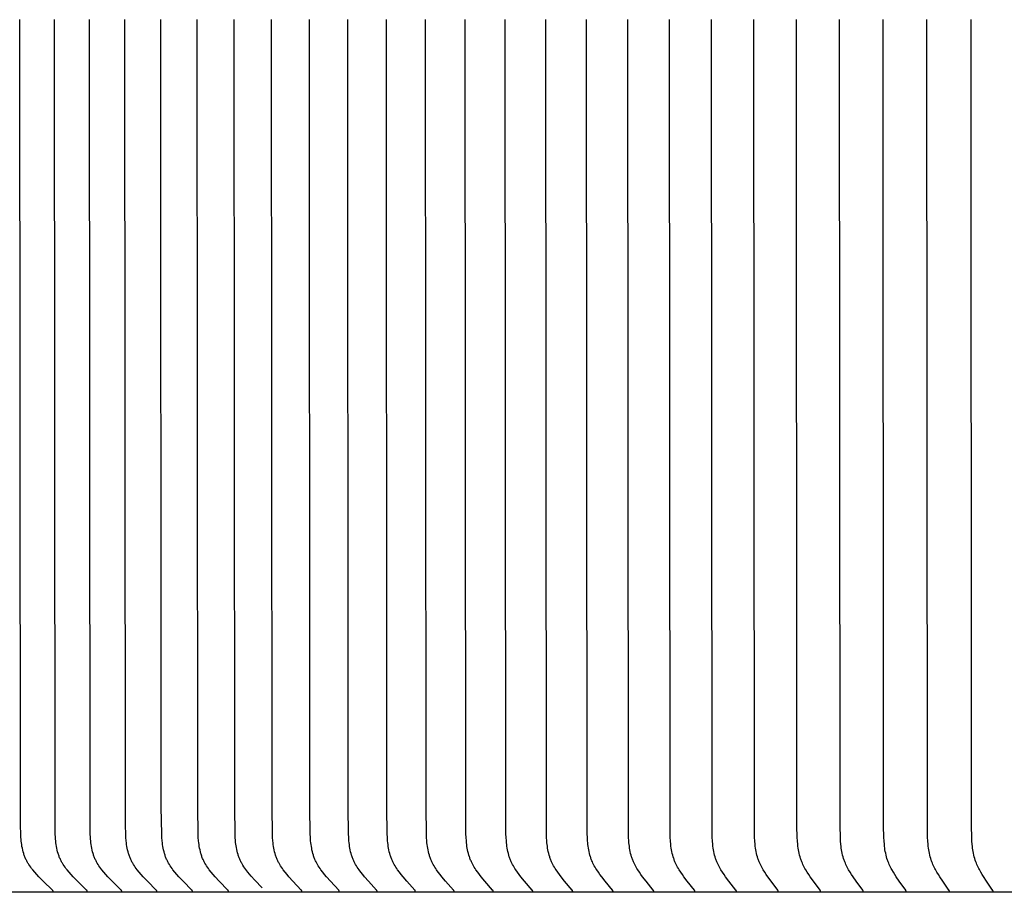
# Model space of a CAD drawing. Units: inches. Extents: x -8.5 to 24.9, y -5.5 to 25.
# Drawn here: x 1.4 to 3.2, y 2.9 to 4.5 of the extents above; entities that cross this region are included whole.
import ezdxf

# ---------------------------------------------------------------- set-up
doc = ezdxf.new("R2010")
doc.units = ezdxf.units.IN
doc.header["$MEASUREMENT"] = 0
doc.layers.add('Dimension (ANSI)', color=5, linetype='Continuous', lineweight=25)
doc.layers.add('PV', color=250, linetype='Continuous')
doc.styles.add('Arial', font='arial.ttf')
doc.dimstyles.new('Dimensions', dxfattribs={"dimtxt": 0.089844, "dimasz": 0.125, "dimexe": 0.0625, "dimexo": 0.125, "dimgap": 0.09, "dimtad": 0, "dimtih": 1, "dimtoh": 1, "dimzin": 0, "dimdsep": 46, "dimlunit": 5, "dimtxsty": 'Arial', "dimcen": 0, "dimadec": 0, "dimazin": 0, "dimtfac": 1, "dimtofl": 0, "dimtmove": 0, "dimatfit": 3, "dimfxl": 1, "dimfrac": 2, "dimtolj": 1, "dimtzin": 0, "dimarcsym": 0})

# ---------------------------------------------------------------- blocks, each defined once
blk = doc.blocks.new('*D9')
at = {"layer": 'Defpoints', "color": 0, "transparency": 16777216}
for p in [(-2.4464, 7.628), (-2.4464, 3.7385), (15.7036, 3.7385)]:
    blk.add_point(p, dxfattribs=at)
at = {"layer": 'Dimension (ANSI)', "color": 0, "lineweight": -2, "transparency": 16777216}
for p, q in [((-2.4464, 4.2385), (-2.4464, 7.878)), ((15.7036, 4.2385), (15.7036, 7.878)), ((-1.9464, 7.628), (3.0973, 7.628)), ((15.2036, 7.628), (10.1598, 7.628))]:
    blk.add_line(p, q, dxfattribs=at)
at = {"layer": 'Dimension (ANSI)', "color": 0, "transparency": 16777216}
for points in [[(-1.9464, 7.7113), (-1.9464, 7.5447), (-2.4464, 7.628)], [(15.2036, 7.7113), (15.2036, 7.5447), (15.7036, 7.628)]]:
    blk.add_solid(points, dxfattribs=at)
at = {"layer": 'Dimension (ANSI)', "color": 0, "transparency": 16777216, "insert": (6.6286, 7.628), "char_height": 0.359375, "attachment_point": 5, "style": 'Arial'}
blk.add_mtext('\\A1;Head Width = 18" [46.10 cm]', dxfattribs=at)

msp = doc.modelspace()

# ---------------------------------------------------------------- linework, layer by layer
at = {"layer": 'PV', "color": 1}
for points in [[(1.4596, 2.9199), (1.4596, 2.9199), (1.4596, 2.92), (1.4596, 2.9201), (1.4596, 2.9201), (1.4596, 2.9202), (1.4596, 2.9202), (1.4596, 2.9203), (1.4596, 2.9204), (1.4596, 2.9204), (1.4596, 2.9205), (1.4596, 2.9206), (1.4596, 2.9206), (1.4595, 2.9207), (1.4595, 2.9207), (1.4595, 2.9208), (1.4595, 2.9208), (1.4595, 2.9209), (1.4595, 2.9209), (1.4595, 2.921), (1.4594, 2.9211), (1.4594, 2.9211), (1.4594, 2.9212), (1.4594, 2.9212), (1.4593, 2.9213), (1.4593, 2.9213), (1.4593, 2.9214), (1.4593, 2.9214), (1.4592, 2.9215), (1.4592, 2.9216), (1.4591, 2.9216), (1.4591, 2.9217), (1.459, 2.9218), (1.4589, 2.9219), (1.4589, 2.922), (1.4588, 2.9221), (1.4587, 2.9222), (1.4586, 2.9224), (1.4584, 2.9225), (1.4413, 2.9391), (1.4333, 2.9473), (1.4293, 2.9515), (1.4255, 2.9559), (1.4216, 2.9605), (1.4197, 2.9628), (1.4179, 2.9652), (1.4161, 2.9676), (1.4144, 2.9701), (1.4136, 2.9713), (1.4128, 2.9726), (1.4121, 2.9739), (1.4114, 2.9752), (1.4106, 2.9767), (1.4098, 2.9781), (1.4091, 2.9797), (1.4084, 2.9812), (1.4077, 2.9827), (1.4071, 2.9843), (1.4065, 2.9858), (1.4059, 2.9874), (1.4054, 2.989), (1.4049, 2.9906), (1.4039, 2.9938), (1.4031, 2.9971), (1.4024, 3.0004), (1.4017, 3.0037), (1.4012, 3.0071), (1.4007, 3.0105), (1.4003, 3.0138), (1.4, 3.0172), (1.3997, 3.0206), (1.3994, 3.0274), (1.399, 3.042), (1.3978, 4.5434)], [(1.523, 2.9199), (1.5231, 2.9199), (1.5231, 2.92), (1.5231, 2.9201), (1.5231, 2.9201), (1.5231, 2.9202), (1.5231, 2.9202), (1.5231, 2.9203), (1.5231, 2.9204), (1.523, 2.9204), (1.523, 2.9205), (1.523, 2.9205), (1.523, 2.9206), (1.523, 2.9207), (1.523, 2.9207), (1.523, 2.9208), (1.523, 2.9208), (1.523, 2.9209), (1.5229, 2.9209), (1.5229, 2.921), (1.5229, 2.921), (1.5229, 2.9211), (1.5229, 2.9212), (1.5228, 2.9212), (1.5228, 2.9213), (1.5228, 2.9213), (1.5228, 2.9214), (1.5227, 2.9214), (1.5227, 2.9215), (1.5227, 2.9216), (1.5226, 2.9216), (1.5226, 2.9217), (1.5225, 2.9218), (1.5224, 2.9219), (1.5224, 2.922), (1.5223, 2.9221), (1.5222, 2.9222), (1.5221, 2.9223), (1.5219, 2.9225), (1.505, 2.9391), (1.497, 2.9473), (1.4932, 2.9515), (1.4893, 2.9559), (1.4855, 2.9605), (1.4836, 2.9628), (1.4818, 2.9652), (1.4801, 2.9676), (1.4785, 2.9701), (1.4777, 2.9713), (1.4769, 2.9726), (1.4761, 2.9739), (1.4754, 2.9752), (1.4746, 2.9767), (1.4739, 2.9782), (1.4732, 2.9797), (1.4725, 2.9812), (1.4718, 2.9827), (1.4712, 2.9843), (1.4706, 2.9858), (1.47, 2.9874), (1.4695, 2.989), (1.469, 2.9906), (1.4681, 2.9938), (1.4673, 2.9971), (1.4665, 3.0004), (1.4659, 3.0037), (1.4654, 3.0071), (1.4649, 3.0105), (1.4645, 3.0139), (1.4642, 3.0172), (1.4639, 3.0206), (1.4636, 3.0274), (1.4632, 3.042), (1.4621, 4.5434)], [(1.5874, 2.9199), (1.5874, 2.9199), (1.5874, 2.92), (1.5874, 2.9201), (1.5874, 2.9201), (1.5874, 2.9202), (1.5874, 2.9202), (1.5874, 2.9203), (1.5874, 2.9204), (1.5874, 2.9204), (1.5874, 2.9205), (1.5874, 2.9205), (1.5874, 2.9206), (1.5874, 2.9207), (1.5874, 2.9207), (1.5874, 2.9208), (1.5874, 2.9208), (1.5873, 2.9209), (1.5873, 2.9209), (1.5873, 2.921), (1.5873, 2.921), (1.5873, 2.9211), (1.5872, 2.9212), (1.5872, 2.9212), (1.5872, 2.9213), (1.5872, 2.9213), (1.5872, 2.9214), (1.5871, 2.9214), (1.5871, 2.9215), (1.5871, 2.9215), (1.587, 2.9216), (1.5869, 2.9217), (1.5869, 2.9218), (1.5868, 2.9219), (1.5867, 2.922), (1.5867, 2.9221), (1.5866, 2.9222), (1.5865, 2.9223), (1.5863, 2.9225), (1.5696, 2.9391), (1.5617, 2.9473), (1.5579, 2.9515), (1.5541, 2.9559), (1.5504, 2.9605), (1.5485, 2.9628), (1.5467, 2.9652), (1.545, 2.9676), (1.5434, 2.9701), (1.5418, 2.9726), (1.5411, 2.9739), (1.5404, 2.9752), (1.5396, 2.9767), (1.5389, 2.9782), (1.5382, 2.9797), (1.5375, 2.9812), (1.5368, 2.9827), (1.5362, 2.9843), (1.5356, 2.9859), (1.5351, 2.9874), (1.5346, 2.989), (1.5341, 2.9906), (1.5332, 2.9939), (1.5323, 2.9971), (1.5316, 3.0004), (1.531, 3.0038), (1.5305, 3.0071), (1.53, 3.0105), (1.5296, 3.0139), (1.5293, 3.0173), (1.5291, 3.0206), (1.5287, 3.0274), (1.5284, 3.042), (1.5272, 4.5434)], [(1.6527, 2.9199), (1.6527, 2.9199), (1.6527, 2.92), (1.6527, 2.9201), (1.6527, 2.9201), (1.6527, 2.9202), (1.6527, 2.9202), (1.6527, 2.9203), (1.6527, 2.9204), (1.6527, 2.9204), (1.6527, 2.9205), (1.6527, 2.9205), (1.6527, 2.9206), (1.6527, 2.9207), (1.6527, 2.9207), (1.6526, 2.9208), (1.6526, 2.9208), (1.6526, 2.9209), (1.6526, 2.9209), (1.6526, 2.921), (1.6526, 2.921), (1.6525, 2.9211), (1.6525, 2.9211), (1.6525, 2.9212), (1.6525, 2.9212), (1.6525, 2.9213), (1.6524, 2.9214), (1.6524, 2.9214), (1.6524, 2.9214), (1.6523, 2.9215), (1.6523, 2.9216), (1.6522, 2.9217), (1.6522, 2.9218), (1.6521, 2.9219), (1.652, 2.922), (1.652, 2.9221), (1.6519, 2.9222), (1.6517, 2.9223), (1.6516, 2.9225), (1.6351, 2.9391), (1.6273, 2.9473), (1.6236, 2.9516), (1.6198, 2.9559), (1.6161, 2.9605), (1.6143, 2.9628), (1.6125, 2.9652), (1.6109, 2.9676), (1.6092, 2.9701), (1.6077, 2.9726), (1.607, 2.9739), (1.6063, 2.9752), (1.6055, 2.9767), (1.6048, 2.9782), (1.6041, 2.9797), (1.6034, 2.9812), (1.6028, 2.9828), (1.6022, 2.9843), (1.6016, 2.9859), (1.601, 2.9875), (1.6005, 2.9891), (1.6, 2.9907), (1.5991, 2.9939), (1.5983, 2.9972), (1.5976, 3.0005), (1.597, 3.0038), (1.5965, 3.0071), (1.596, 3.0105), (1.5957, 3.0139), (1.5951, 3.0206), (1.5947, 3.0274), (1.5944, 3.042), (1.5933, 4.5434)], [(1.7189, 2.9199), (1.7189, 2.9199), (1.7189, 2.92), (1.7189, 2.9201), (1.7189, 2.9201), (1.7189, 2.9202), (1.7189, 2.9202), (1.7189, 2.9203), (1.7189, 2.9204), (1.7189, 2.9204), (1.7189, 2.9205), (1.7188, 2.9205), (1.7188, 2.9206), (1.7188, 2.9207), (1.7188, 2.9207), (1.7188, 2.9208), (1.7188, 2.9208), (1.7188, 2.9209), (1.7188, 2.9209), (1.7187, 2.921), (1.7187, 2.921), (1.7187, 2.9211), (1.7187, 2.9211), (1.7187, 2.9212), (1.7186, 2.9212), (1.7186, 2.9213), (1.7186, 2.9213), (1.7186, 2.9214), (1.7186, 2.9214), (1.7185, 2.9215), (1.7184, 2.9216), (1.7184, 2.9217), (1.7183, 2.9218), (1.7183, 2.9219), (1.7182, 2.922), (1.7181, 2.9221), (1.7181, 2.9222), (1.7179, 2.9223), (1.7178, 2.9225), (1.7015, 2.9391), (1.6938, 2.9473), (1.6901, 2.9516), (1.6864, 2.9559), (1.6827, 2.9605), (1.681, 2.9628), (1.6792, 2.9652), (1.6776, 2.9676), (1.676, 2.9701), (1.6745, 2.9726), (1.6738, 2.9739), (1.6731, 2.9752), (1.6723, 2.9767), (1.6716, 2.9782), (1.6709, 2.9797), (1.6702, 2.9812), (1.6696, 2.9828), (1.669, 2.9843), (1.6684, 2.9859), (1.6679, 2.9875), (1.6674, 2.9891), (1.6669, 2.9907), (1.666, 2.9939), (1.6652, 2.9972), (1.6645, 3.0005), (1.6639, 3.0038), (1.6634, 3.0071), (1.6629, 3.0105), (1.6626, 3.0139), (1.662, 3.0207), (1.6617, 3.0274), (1.661, 3.076), (1.6602, 4.5434)], [(1.7859, 2.9199), (1.7859, 2.9199), (1.7859, 2.92), (1.7859, 2.9201), (1.7859, 2.9201), (1.7859, 2.9202), (1.7859, 2.9202), (1.7859, 2.9203), (1.7859, 2.9204), (1.7859, 2.9204), (1.7859, 2.9205), (1.7859, 2.9205), (1.7859, 2.9206), (1.7859, 2.9207), (1.7858, 2.9207), (1.7858, 2.9208), (1.7858, 2.9208), (1.7858, 2.9209), (1.7858, 2.9209), (1.7858, 2.921), (1.7858, 2.921), (1.7857, 2.9211), (1.7857, 2.9211), (1.7857, 2.9212), (1.7857, 2.9212), (1.7857, 2.9213), (1.7856, 2.9213), (1.7856, 2.9214), (1.7855, 2.9215), (1.7855, 2.9216), (1.7854, 2.9217), (1.7854, 2.9218), (1.7853, 2.9219), (1.7852, 2.922), (1.7852, 2.9221), (1.7851, 2.9222), (1.785, 2.9223), (1.7848, 2.9225), (1.7688, 2.9391), (1.7612, 2.9473), (1.7575, 2.9516), (1.7539, 2.9559), (1.7503, 2.9605), (1.7485, 2.9628), (1.7468, 2.9652), (1.7452, 2.9676), (1.7436, 2.9701), (1.7421, 2.9726), (1.7414, 2.9739), (1.7407, 2.9752), (1.74, 2.9767), (1.7392, 2.9782), (1.7386, 2.9797), (1.7379, 2.9812), (1.7373, 2.9828), (1.7367, 2.9843), (1.7361, 2.9859), (1.7356, 2.9875), (1.7351, 2.9891), (1.7346, 2.9907), (1.7337, 2.9939), (1.733, 2.9972), (1.7323, 3.0005), (1.7317, 3.0038), (1.7312, 3.0072), (1.7307, 3.0105), (1.7304, 3.0139), (1.7298, 3.0207), (1.7295, 3.0274), (1.7288, 3.076), (1.728, 4.5434)], [(1.8485, 2.9269), (1.8351, 2.9411), (1.8285, 2.9483), (1.8254, 2.9521), (1.8223, 2.9559), (1.8203, 2.9583), (1.8184, 2.9609), (1.8165, 2.9634), (1.8147, 2.966), (1.813, 2.9687), (1.8113, 2.9714), (1.8106, 2.9728), (1.8098, 2.9741), (1.8091, 2.9755), (1.8084, 2.9769), (1.8077, 2.9784), (1.807, 2.9799), (1.8064, 2.9813), (1.8058, 2.9828), (1.8052, 2.9843), (1.8047, 2.9859), (1.8042, 2.9874), (1.8037, 2.9889), (1.8028, 2.992), (1.802, 2.9951), (1.8013, 2.9983), (1.8007, 3.0015), (1.8002, 3.0047), (1.7997, 3.0079), (1.7993, 3.0111), (1.799, 3.0144), (1.7985, 3.0209), (1.7982, 3.0274), (1.7975, 3.076), (1.7967, 4.5434)], [(1.9225, 2.9199), (1.9225, 2.9199), (1.9225, 2.92), (1.9225, 2.92), (1.9225, 2.9201), (1.9225, 2.9202), (1.9225, 2.9202), (1.9225, 2.9203), (1.9225, 2.9204), (1.9225, 2.9204), (1.9225, 2.9205), (1.9225, 2.9205), (1.9225, 2.9206), (1.9225, 2.9206), (1.9225, 2.9207), (1.9225, 2.9208), (1.9225, 2.9208), (1.9225, 2.9209), (1.9224, 2.9209), (1.9224, 2.921), (1.9224, 2.921), (1.9224, 2.9211), (1.9224, 2.9211), (1.9224, 2.9212), (1.9223, 2.9212), (1.9223, 2.9213), (1.9223, 2.9213), (1.9222, 2.9214), (1.9222, 2.9215), (1.9221, 2.9216), (1.9221, 2.9217), (1.922, 2.9218), (1.922, 2.9219), (1.9219, 2.922), (1.9218, 2.9221), (1.9218, 2.9222), (1.9216, 2.9223), (1.9215, 2.9225), (1.9059, 2.9391), (1.8985, 2.9473), (1.8949, 2.9516), (1.8915, 2.9559), (1.8879, 2.9605), (1.8862, 2.9628), (1.8845, 2.9652), (1.8829, 2.9677), (1.8814, 2.9701), (1.88, 2.9726), (1.8793, 2.9739), (1.8786, 2.9752), (1.8779, 2.9767), (1.8772, 2.9782), (1.8765, 2.9797), (1.8759, 2.9813), (1.8753, 2.9828), (1.8747, 2.9844), (1.8741, 2.9859), (1.8736, 2.9875), (1.8727, 2.9907), (1.8718, 2.994), (1.8711, 2.9972), (1.8704, 3.0005), (1.8698, 3.0038), (1.8693, 3.0072), (1.8689, 3.0105), (1.8686, 3.0139), (1.868, 3.0207), (1.8677, 3.0274), (1.867, 3.076), (1.8663, 4.5434)], [(1.9921, 2.9199), (1.9921, 2.9199), (1.9921, 2.92), (1.9921, 2.92), (1.9921, 2.9201), (1.9921, 2.9202), (1.9921, 2.9202), (1.9921, 2.9203), (1.9921, 2.9204), (1.9921, 2.9204), (1.9921, 2.9205), (1.9921, 2.9205), (1.9921, 2.9206), (1.9921, 2.9206), (1.9921, 2.9207), (1.9921, 2.9208), (1.9921, 2.9208), (1.992, 2.9209), (1.992, 2.9209), (1.992, 2.921), (1.992, 2.921), (1.992, 2.9211), (1.992, 2.9211), (1.9919, 2.9212), (1.9919, 2.9212), (1.9919, 2.9213), (1.9919, 2.9213), (1.9918, 2.9214), (1.9918, 2.9215), (1.9917, 2.9216), (1.9917, 2.9217), (1.9916, 2.9218), (1.9916, 2.9219), (1.9915, 2.922), (1.9914, 2.9221), (1.9914, 2.9222), (1.9912, 2.9223), (1.9911, 2.9225), (1.9757, 2.9391), (1.9685, 2.9474), (1.9649, 2.9516), (1.9615, 2.9559), (1.958, 2.9605), (1.9563, 2.9628), (1.9547, 2.9652), (1.9531, 2.9677), (1.9516, 2.9701), (1.9502, 2.9726), (1.9495, 2.9739), (1.9489, 2.9752), (1.9481, 2.9767), (1.9474, 2.9782), (1.9468, 2.9797), (1.9462, 2.9813), (1.9456, 2.9828), (1.945, 2.9844), (1.9444, 2.986), (1.9439, 2.9875), (1.943, 2.9907), (1.9421, 2.994), (1.9414, 2.9972), (1.9408, 3.0005), (1.9402, 3.0039), (1.9397, 3.0072), (1.9393, 3.0106), (1.9389, 3.0139), (1.9384, 3.0207), (1.9381, 3.0274), (1.9374, 3.076), (1.9367, 4.5434)], [(2.0625, 2.9199), (2.0625, 2.9199), (2.0625, 2.92), (2.0625, 2.92), (2.0625, 2.9201), (2.0625, 2.9202), (2.0625, 2.9202), (2.0625, 2.9203), (2.0625, 2.9204), (2.0625, 2.9204), (2.0625, 2.9205), (2.0625, 2.9205), (2.0625, 2.9206), (2.0625, 2.9206), (2.0625, 2.9207), (2.0625, 2.9208), (2.0625, 2.9208), (2.0624, 2.9209), (2.0624, 2.9209), (2.0624, 2.921), (2.0624, 2.921), (2.0624, 2.9211), (2.0624, 2.9211), (2.0623, 2.9212), (2.0623, 2.9212), (2.0623, 2.9213), (2.0623, 2.9213), (2.0622, 2.9214), (2.0622, 2.9215), (2.0621, 2.9216), (2.0621, 2.9217), (2.062, 2.9218), (2.062, 2.9219), (2.0619, 2.922), (2.0618, 2.9221), (2.0618, 2.9222), (2.0616, 2.9223), (2.0615, 2.9225), (2.0463, 2.9391), (2.0392, 2.9474), (2.0357, 2.9516), (2.0324, 2.9559), (2.0289, 2.9605), (2.0273, 2.9629), (2.0256, 2.9652), (2.0241, 2.9677), (2.0226, 2.9701), (2.0212, 2.9726), (2.0206, 2.9739), (2.0199, 2.9752), (2.0192, 2.9767), (2.0185, 2.9782), (2.0179, 2.9797), (2.0172, 2.9813), (2.0167, 2.9828), (2.0161, 2.9844), (2.0156, 2.986), (2.0151, 2.9876), (2.0141, 2.9908), (2.0133, 2.994), (2.0126, 2.9973), (2.0119, 3.0006), (2.0114, 3.0039), (2.0109, 3.0072), (2.0105, 3.0106), (2.0102, 3.0139), (2.0097, 3.0207), (2.0093, 3.0274), (2.0087, 3.076), (2.008, 4.5434)], [(2.1337, 2.9199), (2.1337, 2.9199), (2.1337, 2.92), (2.1337, 2.92), (2.1337, 2.9201), (2.1337, 2.9202), (2.1337, 2.9202), (2.1337, 2.9203), (2.1337, 2.9204), (2.1337, 2.9204), (2.1337, 2.9205), (2.1337, 2.9205), (2.1337, 2.9206), (2.1337, 2.9206), (2.1337, 2.9207), (2.1337, 2.9208), (2.1337, 2.9208), (2.1337, 2.9209), (2.1337, 2.9209), (2.1336, 2.921), (2.1336, 2.921), (2.1336, 2.9211), (2.1336, 2.9211), (2.1336, 2.9212), (2.1336, 2.9212), (2.1335, 2.9213), (2.1335, 2.9213), (2.1335, 2.9214), (2.1334, 2.9215), (2.1334, 2.9216), (2.1333, 2.9217), (2.1333, 2.9218), (2.1332, 2.9219), (2.1331, 2.922), (2.1331, 2.9221), (2.133, 2.9222), (2.1329, 2.9223), (2.1327, 2.9225), (2.1178, 2.9391), (2.1108, 2.9474), (2.1074, 2.9516), (2.104, 2.9559), (2.1007, 2.9605), (2.099, 2.9629), (2.0974, 2.9653), (2.0959, 2.9677), (2.0945, 2.9701), (2.0931, 2.9726), (2.0924, 2.9739), (2.0918, 2.9752), (2.0911, 2.9767), (2.0904, 2.9782), (2.0898, 2.9797), (2.0892, 2.9813), (2.0886, 2.9828), (2.088, 2.9844), (2.0875, 2.986), (2.087, 2.9876), (2.0861, 2.9908), (2.0853, 2.994), (2.0846, 2.9973), (2.0839, 3.0006), (2.0834, 3.0039), (2.0829, 3.0072), (2.0825, 3.0106), (2.0822, 3.0139), (2.0817, 3.0207), (2.0814, 3.0274), (2.0807, 3.076), (2.08, 4.5434)], [(2.2058, 2.9199), (2.2058, 2.9199), (2.2058, 2.92), (2.2058, 2.92), (2.2058, 2.9201), (2.2058, 2.9202), (2.2058, 2.9202), (2.2058, 2.9203), (2.2058, 2.9204), (2.2058, 2.9204), (2.2058, 2.9205), (2.2058, 2.9205), (2.2057, 2.9206), (2.2057, 2.9206), (2.2057, 2.9207), (2.2057, 2.9207), (2.2057, 2.9208), (2.2057, 2.9209), (2.2057, 2.9209), (2.2057, 2.921), (2.2056, 2.921), (2.2056, 2.9211), (2.2056, 2.9211), (2.2056, 2.9212), (2.2056, 2.9212), (2.2055, 2.9213), (2.2055, 2.9214), (2.2054, 2.9215), (2.2054, 2.9216), (2.2053, 2.9217), (2.2053, 2.9218), (2.2052, 2.9219), (2.2052, 2.922), (2.2051, 2.9221), (2.205, 2.9222), (2.2049, 2.9223), (2.2048, 2.9225), (2.1901, 2.9391), (2.1832, 2.9474), (2.1798, 2.9516), (2.1765, 2.9559), (2.1732, 2.9605), (2.1716, 2.9629), (2.17, 2.9653), (2.1685, 2.9677), (2.1671, 2.9701), (2.1658, 2.9726), (2.1645, 2.9752), (2.1638, 2.9767), (2.1631, 2.9782), (2.1625, 2.9797), (2.1619, 2.9813), (2.1613, 2.9829), (2.1608, 2.9844), (2.1603, 2.986), (2.1598, 2.9876), (2.1589, 2.9908), (2.1581, 2.994), (2.1574, 2.9973), (2.1567, 3.0006), (2.1562, 3.0039), (2.1558, 3.0073), (2.1554, 3.0106), (2.155, 3.014), (2.1546, 3.0207), (2.1542, 3.0274), (2.1536, 3.076), (2.1529, 4.5434)], [(2.2786, 2.9199), (2.2786, 2.9199), (2.2786, 2.92), (2.2786, 2.92), (2.2786, 2.9201), (2.2786, 2.9202), (2.2786, 2.9202), (2.2786, 2.9203), (2.2786, 2.9203), (2.2786, 2.9204), (2.2786, 2.9205), (2.2786, 2.9205), (2.2786, 2.9206), (2.2785, 2.9206), (2.2785, 2.9207), (2.2785, 2.9207), (2.2785, 2.9208), (2.2785, 2.9209), (2.2785, 2.9209), (2.2785, 2.921), (2.2785, 2.921), (2.2784, 2.9211), (2.2784, 2.9211), (2.2784, 2.9212), (2.2784, 2.9212), (2.2783, 2.9213), (2.2783, 2.9214), (2.2783, 2.9215), (2.2782, 2.9216), (2.2782, 2.9217), (2.2781, 2.9218), (2.278, 2.9219), (2.278, 2.922), (2.2779, 2.9221), (2.2779, 2.9222), (2.2777, 2.9223), (2.2776, 2.9225), (2.2631, 2.9391), (2.2563, 2.9474), (2.253, 2.9516), (2.2498, 2.9559), (2.2465, 2.9605), (2.245, 2.9629), (2.2434, 2.9653), (2.242, 2.9677), (2.2406, 2.9702), (2.2392, 2.9726), (2.238, 2.9752), (2.2373, 2.9767), (2.2366, 2.9782), (2.236, 2.9798), (2.2354, 2.9813), (2.2349, 2.9829), (2.2343, 2.9844), (2.2333, 2.9876), (2.2324, 2.9908), (2.2317, 2.9941), (2.231, 2.9973), (2.2304, 3.0006), (2.2298, 3.0039), (2.2294, 3.0073), (2.229, 3.0106), (2.2287, 3.014), (2.2282, 3.0207), (2.2279, 3.0274), (2.2266, 4.5434)], [(2.3521, 2.9199), (2.3521, 2.9199), (2.3521, 2.92), (2.3522, 2.92), (2.3522, 2.9201), (2.3522, 2.9202), (2.3522, 2.9202), (2.3522, 2.9203), (2.3522, 2.9203), (2.3522, 2.9204), (2.3521, 2.9205), (2.3521, 2.9205), (2.3521, 2.9206), (2.3521, 2.9206), (2.3521, 2.9207), (2.3521, 2.9207), (2.3521, 2.9208), (2.3521, 2.9209), (2.3521, 2.9209), (2.3521, 2.921), (2.352, 2.921), (2.352, 2.9211), (2.352, 2.9211), (2.352, 2.9212), (2.352, 2.9212), (2.3519, 2.9213), (2.3519, 2.9214), (2.3518, 2.9215), (2.3518, 2.9216), (2.3517, 2.9217), (2.3517, 2.9218), (2.3516, 2.9219), (2.3516, 2.922), (2.3515, 2.9221), (2.3515, 2.9222), (2.3513, 2.9223), (2.3512, 2.9225), (2.337, 2.9392), (2.3303, 2.9474), (2.3271, 2.9516), (2.3239, 2.9559), (2.3207, 2.9605), (2.3191, 2.9629), (2.3176, 2.9653), (2.3162, 2.9677), (2.3148, 2.9702), (2.3135, 2.9726), (2.3123, 2.9752), (2.3116, 2.9767), (2.3109, 2.9782), (2.3103, 2.9798), (2.3097, 2.9813), (2.3092, 2.9829), (2.3086, 2.9845), (2.3077, 2.9876), (2.3068, 2.9908), (2.306, 2.9941), (2.3053, 2.9973), (2.3047, 3.0006), (2.3042, 3.004), (2.3038, 3.0073), (2.3034, 3.0106), (2.3031, 3.014), (2.3026, 3.0207), (2.3023, 3.0274), (2.301, 4.5434)], [(2.4265, 2.9199), (2.4265, 2.9199), (2.4265, 2.92), (2.4265, 2.92), (2.4265, 2.9201), (2.4265, 2.9202), (2.4265, 2.9202), (2.4265, 2.9203), (2.4265, 2.9203), (2.4265, 2.9204), (2.4265, 2.9205), (2.4265, 2.9205), (2.4265, 2.9206), (2.4265, 2.9206), (2.4265, 2.9207), (2.4265, 2.9207), (2.4264, 2.9208), (2.4264, 2.9208), (2.4264, 2.9209), (2.4264, 2.921), (2.4264, 2.921), (2.4264, 2.9211), (2.4264, 2.9211), (2.4263, 2.9212), (2.4263, 2.9212), (2.4263, 2.9213), (2.4262, 2.9214), (2.4262, 2.9215), (2.4261, 2.9216), (2.4261, 2.9217), (2.426, 2.9218), (2.426, 2.9219), (2.4259, 2.922), (2.4259, 2.9221), (2.4258, 2.9222), (2.4257, 2.9223), (2.4255, 2.9225), (2.4116, 2.9392), (2.405, 2.9474), (2.4018, 2.9516), (2.3987, 2.9559), (2.3955, 2.9605), (2.394, 2.9629), (2.3925, 2.9653), (2.3911, 2.9677), (2.3898, 2.9702), (2.3885, 2.9727), (2.3873, 2.9752), (2.3866, 2.9767), (2.386, 2.9782), (2.3854, 2.9798), (2.3848, 2.9813), (2.3843, 2.9829), (2.3837, 2.9845), (2.3828, 2.9876), (2.3819, 2.9909), (2.3812, 2.9941), (2.3805, 2.9974), (2.3799, 3.0007), (2.3794, 3.004), (2.379, 3.0073), (2.3786, 3.0106), (2.3783, 3.014), (2.3778, 3.0207), (2.3775, 3.0274), (2.3763, 4.5434)], [(2.5016, 2.9199), (2.5016, 2.9199), (2.5016, 2.92), (2.5016, 2.92), (2.5016, 2.9201), (2.5016, 2.9202), (2.5016, 2.9202), (2.5016, 2.9203), (2.5016, 2.9203), (2.5016, 2.9204), (2.5016, 2.9205), (2.5016, 2.9205), (2.5016, 2.9206), (2.5016, 2.9206), (2.5016, 2.9207), (2.5015, 2.9207), (2.5015, 2.9208), (2.5015, 2.9208), (2.5015, 2.9209), (2.5015, 2.921), (2.5015, 2.921), (2.5015, 2.9211), (2.5014, 2.9211), (2.5014, 2.9212), (2.5014, 2.9212), (2.5014, 2.9213), (2.5013, 2.9214), (2.5013, 2.9215), (2.5012, 2.9216), (2.5012, 2.9217), (2.5011, 2.9218), (2.5011, 2.9219), (2.501, 2.922), (2.501, 2.9221), (2.5009, 2.9222), (2.5008, 2.9223), (2.5006, 2.9225), (2.4869, 2.9392), (2.4805, 2.9474), (2.4773, 2.9516), (2.4743, 2.9559), (2.4712, 2.9605), (2.4697, 2.9629), (2.4682, 2.9653), (2.4668, 2.9677), (2.4655, 2.9702), (2.4643, 2.9727), (2.4631, 2.9752), (2.4624, 2.9767), (2.4618, 2.9782), (2.4612, 2.9798), (2.4606, 2.9813), (2.4601, 2.9829), (2.4596, 2.9845), (2.4586, 2.9877), (2.4578, 2.9909), (2.457, 2.9941), (2.4564, 2.9974), (2.4558, 3.0007), (2.4553, 3.004), (2.4549, 3.0073), (2.4545, 3.0107), (2.4542, 3.014), (2.4538, 3.0207), (2.4535, 3.0274), (2.4523, 4.5434)], [(2.5774, 2.9199), (2.5774, 2.9199), (2.5774, 2.92), (2.5774, 2.92), (2.5774, 2.9201), (2.5774, 2.9202), (2.5774, 2.9202), (2.5774, 2.9203), (2.5774, 2.9203), (2.5774, 2.9204), (2.5774, 2.9205), (2.5774, 2.9205), (2.5774, 2.9206), (2.5774, 2.9206), (2.5774, 2.9207), (2.5774, 2.9207), (2.5774, 2.9208), (2.5773, 2.9208), (2.5773, 2.9209), (2.5773, 2.9209), (2.5773, 2.921), (2.5773, 2.9211), (2.5773, 2.9211), (2.5772, 2.9212), (2.5772, 2.9213), (2.5772, 2.9214), (2.5771, 2.9215), (2.5771, 2.9216), (2.577, 2.9217), (2.577, 2.9218), (2.5769, 2.9219), (2.5769, 2.922), (2.5768, 2.9221), (2.5767, 2.9221), (2.5766, 2.9223), (2.5765, 2.9225), (2.563, 2.9392), (2.5567, 2.9474), (2.5536, 2.9516), (2.5506, 2.9559), (2.5476, 2.9605), (2.5461, 2.9629), (2.5447, 2.9653), (2.5433, 2.9677), (2.542, 2.9702), (2.5408, 2.9727), (2.5396, 2.9752), (2.539, 2.9767), (2.5384, 2.9782), (2.5378, 2.9798), (2.5372, 2.9813), (2.5367, 2.9829), (2.5362, 2.9845), (2.5352, 2.9877), (2.5344, 2.9909), (2.5337, 2.9941), (2.533, 2.9974), (2.5325, 3.0007), (2.532, 3.004), (2.5316, 3.0073), (2.5312, 3.0107), (2.5309, 3.014), (2.5305, 3.0207), (2.5302, 3.0274), (2.529, 4.5434)], [(2.6539, 2.9199), (2.6539, 2.9199), (2.6539, 2.92), (2.654, 2.92), (2.654, 2.9201), (2.654, 2.9202), (2.654, 2.9202), (2.654, 2.9203), (2.654, 2.9203), (2.654, 2.9204), (2.6539, 2.9205), (2.6539, 2.9205), (2.6539, 2.9206), (2.6539, 2.9206), (2.6539, 2.9207), (2.6539, 2.9207), (2.6539, 2.9208), (2.6539, 2.9208), (2.6539, 2.9209), (2.6539, 2.9209), (2.6539, 2.921), (2.6538, 2.921), (2.6538, 2.9211), (2.6538, 2.9212), (2.6538, 2.9213), (2.6537, 2.9214), (2.6537, 2.9215), (2.6536, 2.9216), (2.6536, 2.9217), (2.6535, 2.9218), (2.6535, 2.9219), (2.6534, 2.922), (2.6534, 2.9221), (2.6533, 2.9221), (2.6532, 2.9223), (2.653, 2.9225), (2.6398, 2.9392), (2.6336, 2.9474), (2.6306, 2.9516), (2.6277, 2.9559), (2.6247, 2.9605), (2.6232, 2.9629), (2.6218, 2.9653), (2.6205, 2.9677), (2.6192, 2.9702), (2.618, 2.9727), (2.6169, 2.9752), (2.6162, 2.9767), (2.6156, 2.9782), (2.6151, 2.9798), (2.6145, 2.9814), (2.6135, 2.9845), (2.6126, 2.9877), (2.6118, 2.9909), (2.611, 2.9942), (2.6104, 2.9974), (2.6099, 3.0007), (2.6094, 3.004), (2.609, 3.0073), (2.6084, 3.014), (2.6079, 3.0207), (2.6077, 3.0274), (2.6065, 4.5434)], [(2.7312, 2.9199), (2.7312, 2.9199), (2.7312, 2.92), (2.7312, 2.92), (2.7312, 2.9201), (2.7312, 2.9202), (2.7312, 2.9202), (2.7312, 2.9203), (2.7312, 2.9203), (2.7312, 2.9204), (2.7312, 2.9204), (2.7312, 2.9205), (2.7312, 2.9206), (2.7312, 2.9206), (2.7312, 2.9207), (2.7312, 2.9207), (2.7312, 2.9208), (2.7311, 2.9208), (2.7311, 2.9209), (2.7311, 2.9209), (2.7311, 2.921), (2.7311, 2.921), (2.7311, 2.9211), (2.731, 2.9212), (2.731, 2.9213), (2.731, 2.9214), (2.7309, 2.9215), (2.7309, 2.9216), (2.7308, 2.9217), (2.7308, 2.9218), (2.7307, 2.9219), (2.7307, 2.922), (2.7306, 2.9221), (2.7306, 2.9221), (2.7304, 2.9223), (2.7303, 2.9225), (2.7173, 2.9392), (2.7112, 2.9474), (2.7083, 2.9516), (2.7054, 2.9559), (2.7025, 2.9605), (2.7011, 2.9629), (2.6997, 2.9653), (2.6984, 2.9677), (2.6971, 2.9702), (2.696, 2.9727), (2.6949, 2.9752), (2.6942, 2.9767), (2.6936, 2.9782), (2.6931, 2.9798), (2.6925, 2.9814), (2.6915, 2.9845), (2.6906, 2.9877), (2.6898, 2.9909), (2.6891, 2.9942), (2.6885, 2.9974), (2.688, 3.0007), (2.6875, 3.004), (2.6871, 3.0074), (2.6865, 3.014), (2.6861, 3.0207), (2.6858, 3.0274), (2.6846, 4.5434)], [(2.8091, 2.9199), (2.8091, 2.9199), (2.8091, 2.92), (2.8091, 2.92), (2.8092, 2.9201), (2.8092, 2.9202), (2.8092, 2.9202), (2.8092, 2.9203), (2.8092, 2.9203), (2.8092, 2.9204), (2.8091, 2.9204), (2.8091, 2.9205), (2.8091, 2.9206), (2.8091, 2.9206), (2.8091, 2.9207), (2.8091, 2.9207), (2.8091, 2.9208), (2.8091, 2.9208), (2.8091, 2.9209), (2.8091, 2.9209), (2.8091, 2.921), (2.809, 2.9211), (2.809, 2.9212), (2.809, 2.9213), (2.8089, 2.9214), (2.8089, 2.9215), (2.8088, 2.9216), (2.8088, 2.9217), (2.8087, 2.9218), (2.8087, 2.9219), (2.8086, 2.922), (2.8086, 2.9221), (2.8085, 2.9221), (2.8084, 2.9223), (2.8083, 2.9225), (2.7956, 2.9392), (2.7896, 2.9474), (2.7867, 2.9516), (2.7839, 2.9559), (2.781, 2.9605), (2.7796, 2.9629), (2.7783, 2.9653), (2.777, 2.9677), (2.7758, 2.9702), (2.7746, 2.9727), (2.7735, 2.9752), (2.7729, 2.9767), (2.7723, 2.9783), (2.7718, 2.9798), (2.7712, 2.9814), (2.7702, 2.9845), (2.7694, 2.9877), (2.7686, 2.9909), (2.7679, 2.9942), (2.7673, 2.9975), (2.7668, 3.0007), (2.7663, 3.0041), (2.7659, 3.0074), (2.7653, 3.014), (2.7649, 3.0207), (2.7647, 3.0274), (2.7635, 4.5434)], [(2.8878, 2.9199), (2.8878, 2.9199), (2.8878, 2.92), (2.8878, 2.92), (2.8878, 2.9201), (2.8878, 2.9202), (2.8878, 2.9202), (2.8878, 2.9203), (2.8878, 2.9203), (2.8878, 2.9204), (2.8878, 2.9204), (2.8878, 2.9205), (2.8878, 2.9206), (2.8878, 2.9206), (2.8877, 2.9207), (2.8877, 2.9207), (2.8877, 2.9208), (2.8877, 2.9208), (2.8877, 2.9209), (2.8877, 2.9209), (2.8877, 2.921), (2.8877, 2.9211), (2.8876, 2.9212), (2.8876, 2.9213), (2.8876, 2.9214), (2.8875, 2.9215), (2.8875, 2.9216), (2.8874, 2.9217), (2.8874, 2.9218), (2.8873, 2.9219), (2.8873, 2.922), (2.8872, 2.922), (2.8872, 2.9221), (2.887, 2.9223), (2.8869, 2.9225), (2.8744, 2.9392), (2.8686, 2.9474), (2.8658, 2.9516), (2.863, 2.9559), (2.8602, 2.9605), (2.8588, 2.9629), (2.8575, 2.9653), (2.8563, 2.9677), (2.8551, 2.9702), (2.8539, 2.9727), (2.8529, 2.9752), (2.8523, 2.9767), (2.8517, 2.9783), (2.8512, 2.9798), (2.8506, 2.9814), (2.8497, 2.9846), (2.8488, 2.9877), (2.848, 2.991), (2.8474, 2.9942), (2.8468, 2.9975), (2.8463, 3.0008), (2.8458, 3.0041), (2.8454, 3.0074), (2.8449, 3.0141), (2.8445, 3.0207), (2.8439, 3.042), (2.8431, 4.5434)], [(2.967, 2.92), (2.967, 2.92), (2.967, 2.9201), (2.967, 2.9201), (2.9671, 2.9202), (2.9671, 2.9203), (2.9671, 2.9203), (2.9671, 2.9204), (2.967, 2.9204), (2.967, 2.9205), (2.967, 2.9205), (2.967, 2.9206), (2.967, 2.9206), (2.967, 2.9207), (2.967, 2.9207), (2.967, 2.9208), (2.967, 2.9209), (2.967, 2.9209), (2.967, 2.921), (2.967, 2.9211), (2.9669, 2.9212), (2.9669, 2.9213), (2.9669, 2.9214), (2.9668, 2.9214), (2.9668, 2.9215), (2.9667, 2.9216), (2.9667, 2.9217), (2.9666, 2.9218), (2.9666, 2.9219), (2.9665, 2.922), (2.9664, 2.9222), (2.9663, 2.9224), (2.9662, 2.9225), (2.954, 2.9392), (2.9483, 2.9474), (2.9455, 2.9516), (2.9429, 2.9559), (2.9401, 2.9605), (2.9387, 2.9629), (2.9375, 2.9653), (2.9362, 2.9677), (2.9351, 2.9702), (2.934, 2.9727), (2.9329, 2.9752), (2.9323, 2.9767), (2.9318, 2.9783), (2.9307, 2.9814), (2.9298, 2.9846), (2.9289, 2.9878), (2.9282, 2.991), (2.9275, 2.9942), (2.9269, 2.9975), (2.9264, 3.0008), (2.926, 3.0041), (2.9256, 3.0074), (2.9251, 3.0141), (2.9247, 3.0207), (2.9242, 3.042), (2.9233, 4.5434)], [(3.047, 2.92), (3.047, 2.92), (3.047, 2.9201), (3.047, 2.9201), (3.047, 2.9202), (3.047, 2.9203), (3.047, 2.9203), (3.047, 2.9204), (3.047, 2.9204), (3.047, 2.9205), (3.047, 2.9205), (3.047, 2.9206), (3.047, 2.9206), (3.047, 2.9207), (3.047, 2.9207), (3.047, 2.9208), (3.0469, 2.9208), (3.0469, 2.9209), (3.0469, 2.921), (3.0469, 2.9211), (3.0468, 2.9212), (3.0468, 2.9213), (3.0468, 2.9214), (3.0467, 2.9215), (3.0467, 2.9216), (3.0466, 2.9217), (3.0466, 2.9218), (3.0466, 2.9219), (3.0465, 2.922), (3.0464, 2.9222), (3.0463, 2.9224), (3.0462, 2.9225), (3.0342, 2.9392), (3.0286, 2.9474), (3.0259, 2.9516), (3.0233, 2.9559), (3.0206, 2.9606), (3.0193, 2.9629), (3.018, 2.9653), (3.0168, 2.9678), (3.0157, 2.9702), (3.0146, 2.9727), (3.0136, 2.9752), (3.013, 2.9767), (3.0125, 2.9783), (3.0114, 2.9814), (3.0105, 2.9846), (3.0097, 2.9878), (3.009, 2.991), (3.0083, 2.9942), (3.0077, 2.9975), (3.0072, 3.0008), (3.0068, 3.0041), (3.0065, 3.0074), (3.0059, 3.0141), (3.0055, 3.0207), (3.005, 3.042), (3.0042, 4.5434)], [(3.1276, 2.92), (3.1276, 2.92), (3.1276, 2.9201), (3.1276, 2.9201), (3.1276, 2.9202), (3.1276, 2.9202), (3.1276, 2.9203), (3.1276, 2.9204), (3.1276, 2.9204), (3.1276, 2.9205), (3.1276, 2.9205), (3.1276, 2.9206), (3.1276, 2.9206), (3.1276, 2.9207), (3.1275, 2.9207), (3.1275, 2.9208), (3.1275, 2.9208), (3.1275, 2.9209), (3.1275, 2.921), (3.1275, 2.9211), (3.1274, 2.9212), (3.1274, 2.9213), (3.1274, 2.9214), (3.1273, 2.9215), (3.1273, 2.9216), (3.1272, 2.9217), (3.1272, 2.9218), (3.1271, 2.9219), (3.1271, 2.922), (3.127, 2.9222), (3.1269, 2.9223), (3.1268, 2.9225), (3.1151, 2.9392), (3.1096, 2.9474), (3.107, 2.9516), (3.1044, 2.9559), (3.1018, 2.9606), (3.1005, 2.9629), (3.0993, 2.9653), (3.0981, 2.9678), (3.097, 2.9702), (3.0959, 2.9727), (3.0949, 2.9752), (3.0944, 2.9767), (3.0938, 2.9783), (3.0928, 2.9814), (3.0919, 2.9846), (3.0911, 2.9878), (3.0904, 2.991), (3.0897, 2.9943), (3.0892, 2.9975), (3.0887, 3.0008), (3.0883, 3.0041), (3.088, 3.0074), (3.0874, 3.0141), (3.0871, 3.0207), (3.0866, 3.042), (3.0857, 4.5434)], [(3.2088, 2.9199), (3.2088, 2.9199), (3.2088, 2.92), (3.2088, 2.92), (3.2088, 2.9201), (3.2088, 2.9202), (3.2088, 2.9202), (3.2088, 2.9203), (3.2088, 2.9203), (3.2088, 2.9204), (3.2088, 2.9204), (3.2088, 2.9205), (3.2088, 2.9205), (3.2088, 2.9206), (3.2088, 2.9207), (3.2088, 2.9207), (3.2088, 2.9208), (3.2087, 2.9209), (3.2087, 2.921), (3.2087, 2.9211), (3.2087, 2.9212), (3.2086, 2.9213), (3.2086, 2.9214), (3.2086, 2.9215), (3.2085, 2.9216), (3.2085, 2.9217), (3.2084, 2.9218), (3.2084, 2.9219), (3.2083, 2.9219), (3.2082, 2.9221), (3.2081, 2.9223), (3.208, 2.9225), (3.1966, 2.9392), (3.1912, 2.9475), (3.1887, 2.9516), (3.1862, 2.9559), (3.1836, 2.9606), (3.1823, 2.9629), (3.1811, 2.9653), (3.18, 2.9678), (3.1789, 2.9702), (3.1779, 2.9727), (3.1769, 2.9752), (3.1758, 2.9783), (3.1748, 2.9814), (3.1739, 2.9846), (3.1731, 2.9878), (3.1724, 2.991), (3.1718, 2.9943), (3.1713, 2.9976), (3.1708, 3.0008), (3.1704, 3.0041), (3.1701, 3.0074), (3.1695, 3.0141), (3.1692, 3.0207), (3.1687, 3.042), (3.1679, 4.5434)], [(6.6286, 2.9184), (-0.3734, 2.9184)]]:
    msp.add_lwpolyline(points, dxfattribs=at)

# ---------------------------------------------------------------- dimensions: what is measured, and where the dimension line sits
at = {"layer": 'Dimension (ANSI)'}
dim = msp.add_linear_dim(base=(-2.4464, 7.628), p1=(15.7036, 3.7385), p2=(-2.4464, 3.7385), text='Head Width = <>', dimstyle='Dimensions', override={"dimdec": 0, "dimpost": '"'}, dxfattribs=at)
dim.commit()
dim.dimension.update_dxf_attribs({"geometry": '*D9', "text_midpoint": (6.6286, 7.628), "dimtype": 160})

doc.saveas('drawing.dxf')
